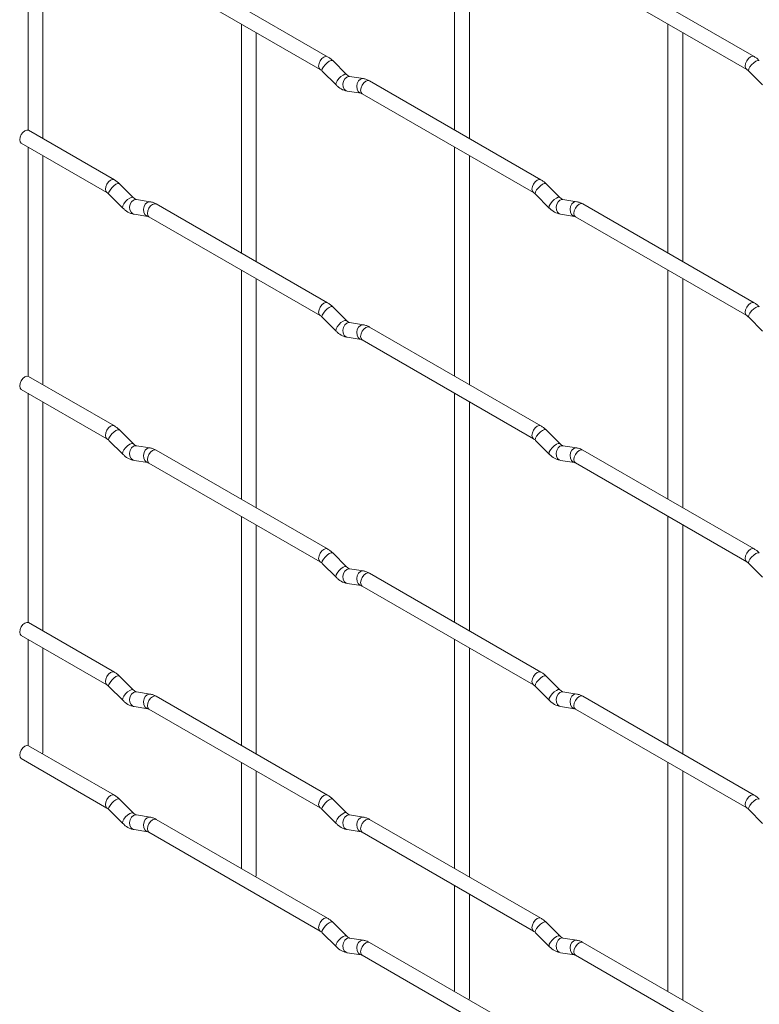
# Paper-space layout 'Layout1' of a CAD drawing. Units: millimetres. Extents: x -885 to 927, y -951 to 1592.
# Drawn here: x -885 to -760, y 53 to 219 of the extents above; entities that cross this region are included whole.
import ezdxf

# ---------------------------------------------------------------- set-up
doc = ezdxf.new("R2010")
doc.units = ezdxf.units.MM

psp = doc.layouts.get("Layout1")

# ---------------------------------------------------------------- linework, layer by layer
at = {"color": 7, "linetype": 'Continuous', "lineweight": 15}
for p, q in [((-883.37, 238.89), (-883.37, 200.28)), ((-880.87, 198.85), (-880.87, 237.45)), ((-811.52, 238.9), (-811.52, 200.3)), ((-809.02, 198.86), (-809.02, 237.45)), ((-832.91, 212.65), (-861.76, 229.31)), ((-761.07, 212.66), (-789.92, 229.31)), ((-863.01, 227.14), (-834.16, 210.49)), ((-791.17, 227.15), (-762.32, 210.49)), ((-847.44, 218.15), (-847.44, 179.56)), ((-775.6, 218.16), (-775.6, 179.57)), ((-844.94, 178.12), (-844.94, 216.71)), ((-773.1, 178.12), (-773.1, 216.72)), ((-829.72, 209.66), (-832.05, 211.98)), ((-833.82, 210.21), (-831.49, 207.89)), ((-829.72, 209.66), (-829.73, 209.67)), ((-826.88, 208.95), (-829.2, 209.31)), ((-761.97, 210.22), (-759.65, 207.9)), ((-796.99, 191.91), (-825.84, 208.57)), ((-829.59, 206.84), (-827.26, 206.48)), ((-827.09, 206.4), (-798.24, 189.75)), ((-868.83, 191.91), (-883.26, 200.24)), ((-884.51, 198.07), (-870.08, 189.74)), ((-883.37, 197.41), (-883.37, 158.8)), ((-880.87, 157.37), (-880.87, 195.97)), ((-811.52, 197.42), (-811.52, 158.82)), ((-809.02, 157.38), (-809.02, 195.97)), ((-865.65, 188.92), (-867.97, 191.24)), ((-793.8, 188.92), (-796.13, 191.24)), ((-869.74, 189.47), (-867.41, 187.15)), ((-797.89, 189.48), (-795.57, 187.15)), ((-865.65, 188.92), (-865.65, 188.93)), ((-862.8, 188.2), (-865.12, 188.57)), ((-832.91, 171.17), (-861.76, 187.83)), ((-793.8, 188.92), (-793.81, 188.93)), ((-790.96, 188.21), (-793.28, 188.58)), ((-761.07, 171.18), (-789.92, 187.83)), ((-865.51, 186.1), (-863.19, 185.73)), ((-793.67, 186.11), (-791.34, 185.74)), ((-863.01, 185.66), (-834.16, 169.01)), ((-791.17, 185.67), (-762.32, 169.01)), ((-847.44, 176.67), (-847.44, 138.08)), ((-775.6, 176.68), (-775.6, 138.09)), ((-844.94, 136.64), (-844.94, 175.23)), ((-773.1, 136.64), (-773.1, 175.24)), ((-829.72, 168.18), (-832.05, 170.5)), ((-833.82, 168.73), (-831.49, 166.41)), ((-829.72, 168.18), (-829.73, 168.19)), ((-826.88, 167.47), (-829.2, 167.83)), ((-761.97, 168.74), (-759.65, 166.42)), ((-796.99, 150.43), (-825.84, 167.09)), ((-829.59, 165.36), (-827.26, 165)), ((-827.09, 164.92), (-798.24, 148.27)), ((-868.83, 150.43), (-883.26, 158.76)), ((-884.51, 156.59), (-870.08, 148.26)), ((-883.37, 155.93), (-883.37, 117.32)), ((-880.87, 115.89), (-880.87, 154.49)), ((-811.52, 155.94), (-811.52, 117.34)), ((-809.02, 115.9), (-809.02, 154.49)), ((-865.65, 147.44), (-867.97, 149.76)), ((-793.8, 147.44), (-796.13, 149.76)), ((-869.74, 147.99), (-867.41, 145.67)), ((-797.89, 147.99), (-795.57, 145.67)), ((-865.65, 147.44), (-865.65, 147.45)), ((-862.8, 146.72), (-865.12, 147.09)), ((-832.91, 129.69), (-861.76, 146.35)), ((-793.8, 147.44), (-793.81, 147.45)), ((-790.96, 146.73), (-793.28, 147.1)), ((-761.07, 129.7), (-789.92, 146.35)), ((-865.51, 144.62), (-863.19, 144.25)), ((-793.67, 144.63), (-791.34, 144.26)), ((-863.01, 144.18), (-834.16, 127.53)), ((-791.17, 144.19), (-762.32, 127.53)), ((-847.44, 135.19), (-847.44, 96.6)), ((-775.6, 135.2), (-775.6, 96.61)), ((-844.94, 95.16), (-844.94, 133.75)), ((-773.1, 95.16), (-773.1, 133.76)), ((-829.72, 126.7), (-832.05, 129.02)), ((-833.82, 127.25), (-831.49, 124.93)), ((-829.72, 126.7), (-829.73, 126.71)), ((-826.88, 125.99), (-829.2, 126.35)), ((-761.97, 127.26), (-759.65, 124.94)), ((-796.99, 108.95), (-825.84, 125.61)), ((-829.59, 123.88), (-827.26, 123.52)), ((-827.09, 123.44), (-798.24, 106.79)), ((-868.83, 108.95), (-883.26, 117.28)), ((-884.51, 115.11), (-870.08, 106.78)), ((-883.37, 114.45), (-883.37, 96.58)), ((-880.87, 95.45), (-880.87, 113.01)), ((-811.52, 114.46), (-811.52, 75.86)), ((-809.02, 74.42), (-809.02, 113.01)), ((-865.65, 105.96), (-867.97, 108.28)), ((-793.8, 105.96), (-796.13, 108.28)), ((-869.74, 106.51), (-867.41, 104.19)), ((-797.89, 106.51), (-795.57, 104.19)), ((-865.65, 105.96), (-865.65, 105.97)), ((-862.8, 105.24), (-865.12, 105.61)), ((-832.91, 88.21), (-861.76, 104.87)), ((-793.8, 105.96), (-793.81, 105.97)), ((-790.96, 105.25), (-793.28, 105.61)), ((-761.07, 88.22), (-789.92, 104.87)), ((-865.51, 103.14), (-863.19, 102.77)), ((-793.67, 103.15), (-791.34, 102.78)), ((-863.01, 102.7), (-834.16, 86.05)), ((-791.17, 102.71), (-762.32, 86.05)), ((-868.83, 88.21), (-883.26, 96.53)), ((-880.94, 95.2), (-880.87, 95.45)), ((-884.51, 94.37), (-870.08, 86.04)), ((-847.44, 93.71), (-847.44, 75.86)), ((-775.6, 93.72), (-775.6, 55.13)), ((-844.94, 74.72), (-844.94, 92.27)), ((-773.1, 53.68), (-773.1, 92.28)), ((-865.65, 85.22), (-867.97, 87.54)), ((-829.72, 85.22), (-832.05, 87.54)), ((-869.74, 85.77), (-867.41, 83.45)), ((-865.65, 85.22), (-865.65, 85.23)), ((-862.8, 84.5), (-865.12, 84.87)), ((-833.82, 85.77), (-831.49, 83.45)), ((-829.72, 85.22), (-829.73, 85.23)), ((-826.88, 84.51), (-829.2, 84.87)), ((-761.97, 85.78), (-759.65, 83.46)), ((-832.91, 67.47), (-861.76, 84.13)), ((-796.99, 67.47), (-825.84, 84.13)), ((-865.51, 82.4), (-863.19, 82.03)), ((-863.01, 81.96), (-834.16, 65.31)), ((-829.59, 82.4), (-827.26, 82.04)), ((-827.09, 81.96), (-798.24, 65.31)), ((-845.02, 74.46), (-844.94, 74.72)), ((-811.52, 72.98), (-811.52, 55.12)), ((-809.02, 53.98), (-809.02, 71.53)), ((-829.72, 64.48), (-832.05, 66.8)), ((-793.8, 64.48), (-796.13, 66.8)), ((-833.82, 65.03), (-831.49, 62.71)), ((-797.89, 65.03), (-795.57, 62.71)), ((-829.72, 64.48), (-829.73, 64.49)), ((-826.88, 63.77), (-829.2, 64.13)), ((-796.99, 46.73), (-825.84, 63.39)), ((-793.8, 64.48), (-793.81, 64.49)), ((-790.96, 63.77), (-793.28, 64.13)), ((-761.07, 46.74), (-789.92, 63.39)), ((-829.59, 61.66), (-827.26, 61.3)), ((-793.67, 61.66), (-791.34, 61.3)), ((-827.09, 61.22), (-798.24, 44.57)), ((-791.17, 61.23), (-762.32, 44.57)), ((-809.1, 53.73), (-809.02, 53.98))]:
    psp.add_line(p, q, dxfattribs=at)
at = {"color": 8, "linetype": 'Continuous', "lineweight": 15, "flags": 128}
for points in [[(-832.91, 212.65), (-833.2, 212.71), (-833.54, 212.59), (-833.88, 212.32), (-834.16, 211.93), (-834.35, 211.49), (-834.42, 211.06), (-834.35, 210.71), (-834.17, 210.49)], [(-761.07, 212.66), (-761.36, 212.71), (-761.7, 212.6), (-762.03, 212.32), (-762.32, 211.94), (-762.51, 211.5), (-762.58, 211.07), (-762.51, 210.71), (-762.32, 210.5)], [(-832.05, 211.98), (-832.09, 212.01), (-832.31, 212.02), (-832.63, 211.88), (-832.99, 211.63), (-833.34, 211.29), (-833.63, 210.93), (-833.82, 210.59), (-833.86, 210.32), (-833.82, 210.21)], [(-760.21, 211.99), (-760.25, 212.02), (-760.47, 212.02), (-760.79, 211.89), (-761.15, 211.63), (-761.5, 211.3), (-761.79, 210.93), (-761.97, 210.59), (-762.02, 210.33), (-761.97, 210.22)], [(-829.73, 209.67), (-829.77, 209.69), (-829.99, 209.7), (-830.3, 209.56), (-830.67, 209.31), (-831.02, 208.97), (-831.31, 208.6), (-831.49, 208.27), (-831.54, 208), (-831.49, 207.89)], [(-829.2, 209.31), (-829.34, 209.32), (-829.7, 209.21), (-830.01, 208.93), (-830.24, 208.52), (-830.33, 208.04), (-830.28, 207.57), (-830.1, 207.17), (-829.81, 206.91), (-829.59, 206.84)], [(-826.88, 208.95), (-827.01, 208.96), (-827.37, 208.85), (-827.69, 208.57), (-827.91, 208.15), (-828, 207.68), (-827.96, 207.2), (-827.77, 206.81), (-827.48, 206.55), (-827.28, 206.48)], [(-825.84, 208.57), (-826.13, 208.63), (-826.47, 208.51), (-826.8, 208.23), (-827.09, 207.85), (-827.28, 207.41), (-827.35, 206.98), (-827.28, 206.63), (-827.09, 206.4), (-827.09, 206.4)], [(-868.83, 191.91), (-869.12, 191.96), (-869.46, 191.85), (-869.8, 191.57), (-870.08, 191.19), (-870.28, 190.74), (-870.34, 190.32), (-870.28, 189.96), (-870.09, 189.75)], [(-867.97, 191.24), (-868.01, 191.27), (-868.24, 191.27), (-868.55, 191.14), (-868.91, 190.88), (-869.26, 190.55), (-869.55, 190.18), (-869.74, 189.84), (-869.79, 189.58), (-869.74, 189.47)], [(-796.99, 191.91), (-797.28, 191.97), (-797.62, 191.85), (-797.95, 191.58), (-798.24, 191.19), (-798.43, 190.75), (-798.5, 190.32), (-798.43, 189.97), (-798.24, 189.75)], [(-796.13, 191.24), (-796.17, 191.28), (-796.39, 191.28), (-796.71, 191.14), (-797.07, 190.89), (-797.42, 190.55), (-797.71, 190.19), (-797.9, 189.85), (-797.94, 189.59), (-797.89, 189.48)], [(-865.65, 188.93), (-865.69, 188.95), (-865.91, 188.95), (-866.23, 188.82), (-866.59, 188.56), (-866.94, 188.23), (-867.23, 187.86), (-867.41, 187.52), (-867.46, 187.26), (-867.41, 187.15)], [(-865.12, 188.57), (-865.26, 188.58), (-865.62, 188.47), (-865.94, 188.19), (-866.16, 187.77), (-866.25, 187.3), (-866.2, 186.82), (-866.02, 186.43), (-865.73, 186.17), (-865.51, 186.1)], [(-862.8, 188.2), (-862.93, 188.21), (-863.3, 188.1), (-863.61, 187.82), (-863.83, 187.41), (-863.92, 186.93), (-863.88, 186.46), (-863.69, 186.06), (-863.4, 185.81), (-863.2, 185.74)], [(-861.76, 187.83), (-862.05, 187.88), (-862.39, 187.76), (-862.73, 187.49), (-863.01, 187.1), (-863.2, 186.66), (-863.27, 186.23), (-863.2, 185.88), (-863.01, 185.66), (-863.01, 185.66)], [(-793.81, 188.93), (-793.85, 188.95), (-794.07, 188.96), (-794.38, 188.82), (-794.74, 188.57), (-795.1, 188.23), (-795.39, 187.87), (-795.57, 187.53), (-795.62, 187.27), (-795.57, 187.15)], [(-793.28, 188.58), (-793.42, 188.58), (-793.78, 188.47), (-794.09, 188.19), (-794.31, 187.78), (-794.41, 187.3), (-794.36, 186.83), (-794.18, 186.44), (-793.89, 186.18), (-793.67, 186.11)], [(-790.96, 188.21), (-791.09, 188.22), (-791.45, 188.11), (-791.77, 187.83), (-791.99, 187.42), (-792.08, 186.94), (-792.03, 186.47), (-791.85, 186.07), (-791.56, 185.81), (-791.36, 185.74)], [(-789.92, 187.83), (-790.21, 187.89), (-790.55, 187.77), (-790.88, 187.5), (-791.17, 187.11), (-791.36, 186.67), (-791.43, 186.24), (-791.36, 185.89), (-791.17, 185.67), (-791.17, 185.67)], [(-832.91, 171.17), (-833.2, 171.23), (-833.54, 171.11), (-833.88, 170.84), (-834.16, 170.45), (-834.35, 170.01), (-834.42, 169.58), (-834.35, 169.23), (-834.17, 169.01)], [(-761.07, 171.18), (-761.36, 171.23), (-761.7, 171.12), (-762.03, 170.84), (-762.32, 170.46), (-762.51, 170.01), (-762.58, 169.59), (-762.51, 169.23), (-762.32, 169.02)], [(-832.05, 170.5), (-832.09, 170.53), (-832.31, 170.54), (-832.63, 170.4), (-832.99, 170.15), (-833.34, 169.81), (-833.63, 169.45), (-833.82, 169.11), (-833.86, 168.84), (-833.82, 168.73)], [(-760.21, 170.51), (-760.25, 170.54), (-760.47, 170.54), (-760.79, 170.41), (-761.15, 170.15), (-761.5, 169.82), (-761.79, 169.45), (-761.97, 169.11), (-762.02, 168.85), (-761.97, 168.74)], [(-829.73, 168.19), (-829.77, 168.21), (-829.99, 168.22), (-830.3, 168.08), (-830.67, 167.83), (-831.02, 167.49), (-831.31, 167.12), (-831.49, 166.79), (-831.54, 166.52), (-831.49, 166.41)], [(-829.2, 167.83), (-829.34, 167.84), (-829.7, 167.73), (-830.01, 167.45), (-830.24, 167.04), (-830.33, 166.56), (-830.28, 166.09), (-830.1, 165.69), (-829.81, 165.43), (-829.59, 165.36)], [(-826.88, 167.47), (-827.01, 167.48), (-827.37, 167.37), (-827.69, 167.08), (-827.91, 166.67), (-828, 166.2), (-827.96, 165.72), (-827.77, 165.33), (-827.48, 165.07), (-827.28, 165)], [(-825.84, 167.09), (-826.13, 167.15), (-826.47, 167.03), (-826.8, 166.75), (-827.09, 166.37), (-827.28, 165.93), (-827.35, 165.5), (-827.28, 165.14), (-827.09, 164.92), (-827.09, 164.92)], [(-868.83, 150.43), (-869.12, 150.48), (-869.46, 150.37), (-869.8, 150.09), (-870.08, 149.71), (-870.28, 149.26), (-870.34, 148.84), (-870.28, 148.48), (-870.09, 148.26)], [(-867.97, 149.76), (-868.01, 149.79), (-868.24, 149.79), (-868.55, 149.66), (-868.91, 149.4), (-869.26, 149.07), (-869.55, 148.7), (-869.74, 148.36), (-869.79, 148.1), (-869.74, 147.99)], [(-796.99, 150.43), (-797.28, 150.49), (-797.62, 150.37), (-797.95, 150.1), (-798.24, 149.71), (-798.43, 149.27), (-798.5, 148.84), (-798.43, 148.49), (-798.24, 148.27)], [(-796.13, 149.76), (-796.17, 149.79), (-796.39, 149.8), (-796.71, 149.66), (-797.07, 149.41), (-797.42, 149.07), (-797.71, 148.71), (-797.9, 148.37), (-797.94, 148.11), (-797.89, 147.99)], [(-865.65, 147.45), (-865.69, 147.47), (-865.91, 147.47), (-866.23, 147.34), (-866.59, 147.08), (-866.94, 146.75), (-867.23, 146.38), (-867.41, 146.04), (-867.46, 145.78), (-867.41, 145.67)], [(-865.12, 147.09), (-865.26, 147.1), (-865.62, 146.99), (-865.94, 146.71), (-866.16, 146.29), (-866.25, 145.82), (-866.2, 145.34), (-866.02, 144.95), (-865.73, 144.69), (-865.51, 144.62)], [(-862.8, 146.72), (-862.93, 146.73), (-863.3, 146.62), (-863.61, 146.34), (-863.83, 145.93), (-863.92, 145.45), (-863.88, 144.98), (-863.69, 144.58), (-863.4, 144.33), (-863.2, 144.26)], [(-861.76, 146.35), (-862.05, 146.4), (-862.39, 146.28), (-862.73, 146.01), (-863.01, 145.62), (-863.2, 145.18), (-863.27, 144.75), (-863.2, 144.4), (-863.01, 144.18), (-863.01, 144.18)], [(-793.81, 147.45), (-793.85, 147.47), (-794.07, 147.48), (-794.38, 147.34), (-794.74, 147.09), (-795.1, 146.75), (-795.39, 146.39), (-795.57, 146.05), (-795.62, 145.79), (-795.57, 145.67)], [(-793.28, 147.1), (-793.42, 147.1), (-793.78, 146.99), (-794.09, 146.71), (-794.31, 146.3), (-794.41, 145.82), (-794.36, 145.35), (-794.18, 144.96), (-793.89, 144.7), (-793.67, 144.63)], [(-790.96, 146.73), (-791.09, 146.74), (-791.45, 146.63), (-791.77, 146.35), (-791.99, 145.94), (-792.08, 145.46), (-792.03, 144.99), (-791.85, 144.59), (-791.56, 144.33), (-791.36, 144.26)], [(-789.92, 146.35), (-790.21, 146.41), (-790.55, 146.29), (-790.88, 146.02), (-791.17, 145.63), (-791.36, 145.19), (-791.43, 144.76), (-791.36, 144.41), (-791.17, 144.19), (-791.17, 144.19)], [(-832.91, 129.69), (-833.2, 129.75), (-833.54, 129.63), (-833.88, 129.36), (-834.16, 128.97), (-834.35, 128.53), (-834.42, 128.1), (-834.35, 127.75), (-834.17, 127.53)], [(-761.07, 129.7), (-761.36, 129.75), (-761.7, 129.64), (-762.03, 129.36), (-762.32, 128.98), (-762.51, 128.53), (-762.58, 128.11), (-762.51, 127.75), (-762.32, 127.53)], [(-832.05, 129.02), (-832.09, 129.05), (-832.31, 129.06), (-832.63, 128.92), (-832.99, 128.67), (-833.34, 128.33), (-833.63, 127.96), (-833.82, 127.63), (-833.86, 127.36), (-833.82, 127.25)], [(-760.21, 129.03), (-760.25, 129.06), (-760.47, 129.06), (-760.79, 128.93), (-761.15, 128.67), (-761.5, 128.34), (-761.79, 127.97), (-761.97, 127.63), (-762.02, 127.37), (-761.97, 127.26)], [(-829.73, 126.71), (-829.77, 126.73), (-829.99, 126.74), (-830.3, 126.6), (-830.67, 126.34), (-831.02, 126.01), (-831.31, 125.64), (-831.49, 125.31), (-831.54, 125.04), (-831.49, 124.93)], [(-829.2, 126.35), (-829.34, 126.36), (-829.7, 126.25), (-830.01, 125.97), (-830.24, 125.56), (-830.33, 125.08), (-830.28, 124.61), (-830.1, 124.21), (-829.81, 123.95), (-829.59, 123.88)], [(-826.88, 125.99), (-827.01, 126), (-827.37, 125.89), (-827.69, 125.6), (-827.91, 125.19), (-828, 124.72), (-827.96, 124.24), (-827.77, 123.85), (-827.48, 123.59), (-827.28, 123.52)], [(-825.84, 125.61), (-826.13, 125.66), (-826.47, 125.55), (-826.8, 125.27), (-827.09, 124.89), (-827.28, 124.45), (-827.35, 124.02), (-827.28, 123.66), (-827.09, 123.44), (-827.09, 123.44)], [(-868.83, 108.95), (-869.12, 109), (-869.46, 108.89), (-869.8, 108.61), (-870.08, 108.23), (-870.28, 107.78), (-870.34, 107.35), (-870.28, 107), (-870.09, 106.78)], [(-867.97, 108.28), (-868.01, 108.31), (-868.24, 108.31), (-868.55, 108.18), (-868.91, 107.92), (-869.26, 107.59), (-869.55, 107.22), (-869.74, 106.88), (-869.79, 106.62), (-869.74, 106.51)], [(-796.99, 108.95), (-797.28, 109.01), (-797.62, 108.89), (-797.95, 108.62), (-798.24, 108.23), (-798.43, 107.79), (-798.5, 107.36), (-798.43, 107.01), (-798.24, 106.79)], [(-796.13, 108.28), (-796.17, 108.31), (-796.39, 108.32), (-796.71, 108.18), (-797.07, 107.93), (-797.42, 107.59), (-797.71, 107.23), (-797.9, 106.89), (-797.94, 106.63), (-797.89, 106.51)], [(-865.65, 105.97), (-865.69, 105.99), (-865.91, 105.99), (-866.23, 105.86), (-866.59, 105.6), (-866.94, 105.27), (-867.23, 104.9), (-867.41, 104.56), (-867.46, 104.3), (-867.41, 104.19)], [(-865.12, 105.61), (-865.26, 105.62), (-865.62, 105.51), (-865.94, 105.23), (-866.16, 104.81), (-866.25, 104.34), (-866.2, 103.86), (-866.02, 103.47), (-865.73, 103.21), (-865.51, 103.14)], [(-862.8, 105.24), (-862.93, 105.25), (-863.3, 105.14), (-863.61, 104.86), (-863.83, 104.45), (-863.92, 103.97), (-863.88, 103.5), (-863.69, 103.1), (-863.4, 102.85), (-863.2, 102.78)], [(-861.76, 104.87), (-862.05, 104.92), (-862.39, 104.8), (-862.73, 104.53), (-863.01, 104.14), (-863.2, 103.7), (-863.27, 103.27), (-863.2, 102.92), (-863.01, 102.7), (-863.01, 102.7)], [(-793.81, 105.97), (-793.85, 105.99), (-794.07, 106), (-794.38, 105.86), (-794.74, 105.61), (-795.1, 105.27), (-795.39, 104.91), (-795.57, 104.57), (-795.62, 104.31), (-795.57, 104.19)], [(-793.28, 105.61), (-793.42, 105.62), (-793.78, 105.51), (-794.09, 105.23), (-794.31, 104.82), (-794.41, 104.34), (-794.36, 103.87), (-794.18, 103.47), (-793.89, 103.22), (-793.67, 103.15)], [(-790.96, 105.25), (-791.09, 105.26), (-791.45, 105.15), (-791.77, 104.87), (-791.99, 104.46), (-792.08, 103.98), (-792.03, 103.51), (-791.85, 103.11), (-791.56, 102.85), (-791.36, 102.78)], [(-789.92, 104.87), (-790.21, 104.93), (-790.55, 104.81), (-790.88, 104.54), (-791.17, 104.15), (-791.36, 103.71), (-791.43, 103.28), (-791.36, 102.93), (-791.17, 102.71), (-791.17, 102.71)], [(-868.83, 88.21), (-869.12, 88.26), (-869.46, 88.15), (-869.8, 87.87), (-870.08, 87.49), (-870.28, 87.04), (-870.34, 86.61), (-870.28, 86.26), (-870.09, 86.04)], [(-832.91, 88.21), (-833.2, 88.27), (-833.54, 88.15), (-833.88, 87.88), (-834.16, 87.49), (-834.35, 87.05), (-834.42, 86.62), (-834.35, 86.27), (-834.17, 86.05)], [(-761.07, 88.22), (-761.36, 88.27), (-761.7, 88.16), (-762.03, 87.88), (-762.32, 87.5), (-762.51, 87.05), (-762.58, 86.62), (-762.51, 86.27), (-762.32, 86.05)], [(-867.97, 87.54), (-868.01, 87.57), (-868.24, 87.57), (-868.55, 87.44), (-868.91, 87.18), (-869.26, 86.85), (-869.55, 86.48), (-869.74, 86.14), (-869.79, 85.88), (-869.74, 85.77)], [(-832.05, 87.54), (-832.09, 87.57), (-832.31, 87.58), (-832.63, 87.44), (-832.99, 87.19), (-833.34, 86.85), (-833.63, 86.48), (-833.82, 86.15), (-833.86, 85.88), (-833.82, 85.77)], [(-760.21, 87.55), (-760.25, 87.58), (-760.47, 87.58), (-760.79, 87.45), (-761.15, 87.19), (-761.5, 86.86), (-761.79, 86.49), (-761.97, 86.15), (-762.02, 85.89), (-761.97, 85.78)], [(-865.65, 85.23), (-865.69, 85.25), (-865.91, 85.25), (-866.23, 85.12), (-866.59, 84.86), (-866.94, 84.53), (-867.23, 84.16), (-867.41, 83.82), (-867.46, 83.56), (-867.41, 83.45)], [(-865.12, 84.87), (-865.26, 84.88), (-865.62, 84.77), (-865.94, 84.49), (-866.16, 84.07), (-866.25, 83.6), (-866.2, 83.12), (-866.02, 82.73), (-865.73, 82.47), (-865.51, 82.4)], [(-829.73, 85.23), (-829.77, 85.25), (-829.99, 85.26), (-830.3, 85.12), (-830.67, 84.86), (-831.02, 84.53), (-831.31, 84.16), (-831.49, 83.82), (-831.54, 83.56), (-831.49, 83.45)], [(-829.2, 84.87), (-829.34, 84.88), (-829.7, 84.77), (-830.01, 84.49), (-830.24, 84.08), (-830.33, 83.6), (-830.28, 83.13), (-830.1, 82.73), (-829.81, 82.47), (-829.59, 82.4)], [(-862.8, 84.5), (-862.93, 84.51), (-863.3, 84.4), (-863.61, 84.12), (-863.83, 83.71), (-863.92, 83.23), (-863.88, 82.76), (-863.69, 82.36), (-863.4, 82.11), (-863.2, 82.04)], [(-861.76, 84.13), (-862.05, 84.18), (-862.39, 84.06), (-862.73, 83.79), (-863.01, 83.4), (-863.2, 82.96), (-863.27, 82.53), (-863.2, 82.18), (-863.01, 81.96), (-863.01, 81.96)], [(-826.88, 84.51), (-827.01, 84.51), (-827.37, 84.41), (-827.69, 84.12), (-827.91, 83.71), (-828, 83.23), (-827.96, 82.76), (-827.77, 82.37), (-827.48, 82.11), (-827.28, 82.04)], [(-825.84, 84.13), (-826.13, 84.18), (-826.47, 84.07), (-826.8, 83.79), (-827.09, 83.41), (-827.28, 82.97), (-827.35, 82.54), (-827.28, 82.18), (-827.09, 81.96), (-827.09, 81.96)], [(-832.91, 67.47), (-833.2, 67.53), (-833.54, 67.41), (-833.88, 67.14), (-834.16, 66.75), (-834.35, 66.31), (-834.42, 65.88), (-834.35, 65.53), (-834.17, 65.31)], [(-832.05, 66.8), (-832.09, 66.83), (-832.31, 66.84), (-832.63, 66.7), (-832.99, 66.45), (-833.34, 66.11), (-833.63, 65.74), (-833.82, 65.41), (-833.86, 65.14), (-833.82, 65.03)], [(-796.99, 67.47), (-797.28, 67.53), (-797.62, 67.41), (-797.95, 67.14), (-798.24, 66.75), (-798.43, 66.31), (-798.5, 65.88), (-798.43, 65.53), (-798.24, 65.31)], [(-796.13, 66.8), (-796.17, 66.83), (-796.39, 66.84), (-796.71, 66.7), (-797.07, 66.45), (-797.42, 66.11), (-797.71, 65.75), (-797.9, 65.41), (-797.94, 65.15), (-797.89, 65.03)], [(-829.73, 64.49), (-829.77, 64.51), (-829.99, 64.51), (-830.3, 64.38), (-830.67, 64.12), (-831.02, 63.79), (-831.31, 63.42), (-831.49, 63.08), (-831.54, 62.82), (-831.49, 62.71)], [(-829.2, 64.13), (-829.34, 64.14), (-829.7, 64.03), (-830.01, 63.75), (-830.24, 63.34), (-830.33, 62.86), (-830.28, 62.39), (-830.1, 61.99), (-829.81, 61.73), (-829.59, 61.66)], [(-826.88, 63.77), (-827.01, 63.77), (-827.37, 63.67), (-827.69, 63.38), (-827.91, 62.97), (-828, 62.49), (-827.96, 62.02), (-827.77, 61.63), (-827.48, 61.37), (-827.28, 61.3)], [(-825.84, 63.39), (-826.13, 63.44), (-826.47, 63.33), (-826.8, 63.05), (-827.09, 62.67), (-827.28, 62.23), (-827.35, 61.8), (-827.28, 61.44), (-827.09, 61.22), (-827.09, 61.22)], [(-793.81, 64.49), (-793.85, 64.51), (-794.07, 64.52), (-794.38, 64.38), (-794.74, 64.13), (-795.1, 63.79), (-795.39, 63.43), (-795.57, 63.09), (-795.62, 62.83), (-795.57, 62.71)], [(-793.28, 64.13), (-793.42, 64.14), (-793.78, 64.03), (-794.09, 63.75), (-794.31, 63.34), (-794.41, 62.86), (-794.36, 62.39), (-794.18, 61.99), (-793.89, 61.74), (-793.67, 61.66)], [(-790.96, 63.77), (-791.09, 63.78), (-791.45, 63.67), (-791.77, 63.39), (-791.99, 62.98), (-792.08, 62.5), (-792.03, 62.03), (-791.85, 61.63), (-791.56, 61.37), (-791.36, 61.3)], [(-789.92, 63.39), (-790.21, 63.45), (-790.55, 63.33), (-790.88, 63.06), (-791.17, 62.67), (-791.36, 62.23), (-791.43, 61.8), (-791.36, 61.45), (-791.17, 61.23), (-791.17, 61.23)]]:
    psp.add_lwpolyline(points, dxfattribs=at)
at = {"color": 7, "linetype": 'Continuous', "lineweight": 15, "flags": 128}
for points in [[(-883.26, 200.24), (-883.55, 200.29), (-883.88, 200.17), (-884.22, 199.9), (-884.51, 199.51), (-884.7, 199.07), (-884.77, 198.64), (-884.7, 198.29), (-884.51, 198.07), (-884.51, 198.07)], [(-883.26, 158.76), (-883.55, 158.81), (-883.88, 158.69), (-884.22, 158.42), (-884.51, 158.03), (-884.7, 157.59), (-884.77, 157.16), (-884.7, 156.81), (-884.51, 156.59), (-884.51, 156.59)], [(-883.26, 117.28), (-883.55, 117.33), (-883.88, 117.21), (-884.22, 116.94), (-884.51, 116.55), (-884.7, 116.11), (-884.77, 115.68), (-884.7, 115.33), (-884.51, 115.11), (-884.51, 115.11)], [(-883.26, 96.53), (-883.55, 96.59), (-883.88, 96.47), (-884.22, 96.2), (-884.51, 95.81), (-884.7, 95.37), (-884.77, 94.94), (-884.7, 94.59), (-884.51, 94.37), (-884.51, 94.37)]]:
    psp.add_lwpolyline(points, dxfattribs=at)
at = {"color": 7, "linetype": 'Continuous', "lineweight": 15}
for points, knots in [([(-832.05, 211.98), (-832.19, 212.11), (-832.46, 212.37), (-832.77, 212.56), (-832.91, 212.65)], [0, 0, 0, 0, 0.520084, 1, 1, 1, 1]), ([(-760.21, 211.99), (-760.35, 212.12), (-760.62, 212.38), (-760.93, 212.57), (-761.07, 212.66)], [0, 0, 0, 0, 0.520084, 1, 1, 1, 1]), ([(-834.16, 210.49), (-834.11, 210.45), (-834, 210.39), (-833.88, 210.27), (-833.82, 210.21)], [0, 0, 0, 0, 0.524096, 1, 1, 1, 1]), ([(-829.2, 209.31), (-829.22, 209.32), (-829.25, 209.32), (-829.44, 209.41), (-829.63, 209.57), (-829.72, 209.66)], [0, 0, 0, 0, 0.269975, 0.608171, 1, 1, 1, 1]), ([(-762.32, 210.49), (-762.26, 210.46), (-762.16, 210.39), (-762.03, 210.27), (-761.97, 210.22)], [0, 0, 0, 0, 0.524096, 1, 1, 1, 1]), ([(-831.49, 207.89), (-831.35, 207.76), (-830.93, 207.38), (-830.29, 207), (-829.78, 206.88), (-829.59, 206.84)], [0, 0, 0, 0, 0.2515305, 0.7290949, 1, 1, 1, 1]), ([(-825.84, 208.57), (-826.01, 208.66), (-826.35, 208.84), (-826.7, 208.91), (-826.88, 208.95)], [0, 0, 0, 0, 0.514814, 1, 1, 1, 1]), ([(-827.26, 206.48), (-827.25, 206.48), (-827.23, 206.47), (-827.13, 206.43), (-827.09, 206.4)], [0, 0, 0, 0, 0.533867, 1, 1, 1, 1]), ([(-867.97, 191.24), (-868.11, 191.37), (-868.39, 191.63), (-868.69, 191.82), (-868.83, 191.91)], [0, 0, 0, 0, 0.520084, 1, 1, 1, 1]), ([(-796.13, 191.24), (-796.27, 191.38), (-796.54, 191.63), (-796.85, 191.82), (-796.99, 191.91)], [0, 0, 0, 0, 0.520084, 1, 1, 1, 1]), ([(-870.08, 189.74), (-870.03, 189.71), (-869.92, 189.64), (-869.8, 189.52), (-869.74, 189.47)], [0, 0, 0, 0, 0.524096, 1, 1, 1, 1]), ([(-798.24, 189.75), (-798.19, 189.72), (-798.08, 189.65), (-797.95, 189.53), (-797.89, 189.48)], [0, 0, 0, 0, 0.524096, 1, 1, 1, 1]), ([(-865.12, 188.57), (-865.14, 188.57), (-865.17, 188.58), (-865.36, 188.67), (-865.55, 188.83), (-865.65, 188.92)], [0, 0, 0, 0, 0.269975, 0.608171, 1, 1, 1, 1]), ([(-861.76, 187.83), (-861.93, 187.92), (-862.27, 188.09), (-862.63, 188.17), (-862.8, 188.2)], [0, 0, 0, 0, 0.514814, 1, 1, 1, 1]), ([(-793.28, 188.58), (-793.3, 188.58), (-793.33, 188.58), (-793.52, 188.67), (-793.7, 188.84), (-793.8, 188.92)], [0, 0, 0, 0, 0.269975, 0.608171, 1, 1, 1, 1]), ([(-789.92, 187.83), (-790.09, 187.92), (-790.43, 188.1), (-790.78, 188.17), (-790.96, 188.21)], [0, 0, 0, 0, 0.514814, 1, 1, 1, 1]), ([(-867.41, 187.15), (-867.27, 187.02), (-866.86, 186.63), (-866.21, 186.26), (-865.7, 186.14), (-865.51, 186.1)], [0, 0, 0, 0, 0.2515305, 0.7290949, 1, 1, 1, 1]), ([(-795.57, 187.15), (-795.43, 187.02), (-795.01, 186.64), (-794.37, 186.26), (-793.86, 186.15), (-793.67, 186.11)], [0, 0, 0, 0, 0.2515305, 0.7290949, 1, 1, 1, 1]), ([(-863.19, 185.73), (-863.17, 185.73), (-863.15, 185.73), (-863.06, 185.68), (-863.01, 185.66)], [0, 0, 0, 0, 0.533867, 1, 1, 1, 1]), ([(-791.34, 185.74), (-791.33, 185.74), (-791.31, 185.74), (-791.21, 185.69), (-791.17, 185.67)], [0, 0, 0, 0, 0.533867, 1, 1, 1, 1]), ([(-832.05, 170.5), (-832.19, 170.63), (-832.46, 170.89), (-832.77, 171.08), (-832.91, 171.17)], [0, 0, 0, 0, 0.520084, 1, 1, 1, 1]), ([(-760.21, 170.51), (-760.35, 170.64), (-760.62, 170.9), (-760.93, 171.09), (-761.07, 171.18)], [0, 0, 0, 0, 0.520084, 1, 1, 1, 1]), ([(-834.16, 169.01), (-834.11, 168.97), (-834, 168.91), (-833.88, 168.79), (-833.82, 168.73)], [0, 0, 0, 0, 0.524096, 1, 1, 1, 1]), ([(-829.2, 167.83), (-829.22, 167.83), (-829.25, 167.84), (-829.44, 167.93), (-829.63, 168.09), (-829.72, 168.18)], [0, 0, 0, 0, 0.269975, 0.608171, 1, 1, 1, 1]), ([(-762.32, 169.01), (-762.26, 168.98), (-762.16, 168.91), (-762.03, 168.79), (-761.97, 168.74)], [0, 0, 0, 0, 0.524096, 1, 1, 1, 1]), ([(-831.49, 166.41), (-831.35, 166.28), (-830.93, 165.9), (-830.29, 165.52), (-829.78, 165.4), (-829.59, 165.36)], [0, 0, 0, 0, 0.2515305, 0.7290949, 1, 1, 1, 1]), ([(-825.84, 167.09), (-826.01, 167.18), (-826.35, 167.36), (-826.7, 167.43), (-826.88, 167.47)], [0, 0, 0, 0, 0.514814, 1, 1, 1, 1]), ([(-827.26, 165), (-827.25, 165), (-827.23, 164.99), (-827.13, 164.95), (-827.09, 164.92)], [0, 0, 0, 0, 0.533867, 1, 1, 1, 1]), ([(-867.97, 149.76), (-868.11, 149.89), (-868.39, 150.15), (-868.69, 150.34), (-868.83, 150.43)], [0, 0, 0, 0, 0.520084, 1, 1, 1, 1]), ([(-796.13, 149.76), (-796.27, 149.9), (-796.54, 150.15), (-796.85, 150.34), (-796.99, 150.43)], [0, 0, 0, 0, 0.520084, 1, 1, 1, 1]), ([(-870.08, 148.26), (-870.03, 148.23), (-869.92, 148.16), (-869.8, 148.04), (-869.74, 147.99)], [0, 0, 0, 0, 0.524096, 1, 1, 1, 1]), ([(-798.24, 148.27), (-798.19, 148.23), (-798.08, 148.17), (-797.95, 148.05), (-797.89, 147.99)], [0, 0, 0, 0, 0.524096, 1, 1, 1, 1]), ([(-865.12, 147.09), (-865.14, 147.09), (-865.17, 147.1), (-865.36, 147.19), (-865.55, 147.35), (-865.65, 147.44)], [0, 0, 0, 0, 0.269975, 0.608171, 1, 1, 1, 1]), ([(-861.76, 146.35), (-861.93, 146.44), (-862.27, 146.61), (-862.63, 146.69), (-862.8, 146.72)], [0, 0, 0, 0, 0.514814, 1, 1, 1, 1]), ([(-793.28, 147.1), (-793.3, 147.1), (-793.33, 147.1), (-793.52, 147.19), (-793.7, 147.36), (-793.8, 147.44)], [0, 0, 0, 0, 0.269975, 0.608171, 1, 1, 1, 1]), ([(-789.92, 146.35), (-790.09, 146.44), (-790.43, 146.62), (-790.78, 146.69), (-790.96, 146.73)], [0, 0, 0, 0, 0.514814, 1, 1, 1, 1]), ([(-867.41, 145.67), (-867.27, 145.54), (-866.86, 145.15), (-866.21, 144.78), (-865.7, 144.66), (-865.51, 144.62)], [0, 0, 0, 0, 0.2515305, 0.7290949, 1, 1, 1, 1]), ([(-795.57, 145.67), (-795.43, 145.54), (-795.01, 145.16), (-794.37, 144.78), (-793.86, 144.67), (-793.67, 144.63)], [0, 0, 0, 0, 0.2515305, 0.7290949, 1, 1, 1, 1]), ([(-863.19, 144.25), (-863.17, 144.25), (-863.15, 144.25), (-863.06, 144.2), (-863.01, 144.18)], [0, 0, 0, 0, 0.533867, 1, 1, 1, 1]), ([(-791.34, 144.26), (-791.33, 144.26), (-791.31, 144.26), (-791.21, 144.21), (-791.17, 144.19)], [0, 0, 0, 0, 0.533867, 1, 1, 1, 1]), ([(-832.05, 129.02), (-832.19, 129.15), (-832.46, 129.41), (-832.77, 129.6), (-832.91, 129.69)], [0, 0, 0, 0, 0.520084, 1, 1, 1, 1]), ([(-760.21, 129.03), (-760.35, 129.16), (-760.62, 129.42), (-760.93, 129.61), (-761.07, 129.7)], [0, 0, 0, 0, 0.520084, 1, 1, 1, 1]), ([(-834.16, 127.53), (-834.11, 127.49), (-834, 127.43), (-833.88, 127.31), (-833.82, 127.25)], [0, 0, 0, 0, 0.524096, 1, 1, 1, 1]), ([(-829.2, 126.35), (-829.22, 126.35), (-829.25, 126.36), (-829.44, 126.45), (-829.63, 126.61), (-829.72, 126.7)], [0, 0, 0, 0, 0.269975, 0.608171, 1, 1, 1, 1]), ([(-762.32, 127.53), (-762.26, 127.5), (-762.16, 127.43), (-762.03, 127.31), (-761.97, 127.26)], [0, 0, 0, 0, 0.524096, 1, 1, 1, 1]), ([(-831.49, 124.93), (-831.35, 124.8), (-830.93, 124.42), (-830.29, 124.04), (-829.78, 123.92), (-829.59, 123.88)], [0, 0, 0, 0, 0.2515305, 0.7290949, 1, 1, 1, 1]), ([(-825.84, 125.61), (-826.01, 125.7), (-826.35, 125.88), (-826.7, 125.95), (-826.88, 125.99)], [0, 0, 0, 0, 0.514814, 1, 1, 1, 1]), ([(-827.26, 123.52), (-827.25, 123.52), (-827.23, 123.51), (-827.13, 123.47), (-827.09, 123.44)], [0, 0, 0, 0, 0.533867, 1, 1, 1, 1]), ([(-867.97, 108.28), (-868.11, 108.41), (-868.39, 108.67), (-868.69, 108.86), (-868.83, 108.95)], [0, 0, 0, 0, 0.520084, 1, 1, 1, 1]), ([(-796.13, 108.28), (-796.27, 108.42), (-796.54, 108.67), (-796.85, 108.86), (-796.99, 108.95)], [0, 0, 0, 0, 0.520084, 1, 1, 1, 1]), ([(-870.08, 106.78), (-870.03, 106.75), (-869.92, 106.68), (-869.8, 106.56), (-869.74, 106.51)], [0, 0, 0, 0, 0.524096, 1, 1, 1, 1]), ([(-798.24, 106.79), (-798.19, 106.75), (-798.08, 106.69), (-797.95, 106.57), (-797.89, 106.51)], [0, 0, 0, 0, 0.524096, 1, 1, 1, 1]), ([(-865.12, 105.61), (-865.14, 105.61), (-865.17, 105.62), (-865.36, 105.7), (-865.55, 105.87), (-865.65, 105.96)], [0, 0, 0, 0, 0.269975, 0.608171, 1, 1, 1, 1]), ([(-861.76, 104.87), (-861.93, 104.96), (-862.27, 105.13), (-862.63, 105.21), (-862.8, 105.24)], [0, 0, 0, 0, 0.514814, 1, 1, 1, 1]), ([(-793.28, 105.61), (-793.3, 105.62), (-793.33, 105.62), (-793.52, 105.71), (-793.7, 105.88), (-793.8, 105.96)], [0, 0, 0, 0, 0.269975, 0.608171, 1, 1, 1, 1]), ([(-789.92, 104.87), (-790.09, 104.96), (-790.43, 105.14), (-790.78, 105.21), (-790.96, 105.25)], [0, 0, 0, 0, 0.514814, 1, 1, 1, 1]), ([(-867.41, 104.19), (-867.27, 104.06), (-866.86, 103.67), (-866.21, 103.3), (-865.7, 103.18), (-865.51, 103.14)], [0, 0, 0, 0, 0.2515305, 0.7290949, 1, 1, 1, 1]), ([(-795.57, 104.19), (-795.43, 104.06), (-795.01, 103.68), (-794.37, 103.3), (-793.86, 103.19), (-793.67, 103.15)], [0, 0, 0, 0, 0.2515305, 0.7290949, 1, 1, 1, 1]), ([(-863.19, 102.77), (-863.17, 102.77), (-863.15, 102.77), (-863.06, 102.72), (-863.01, 102.7)], [0, 0, 0, 0, 0.533867, 1, 1, 1, 1]), ([(-791.34, 102.78), (-791.33, 102.78), (-791.31, 102.78), (-791.21, 102.73), (-791.17, 102.71)], [0, 0, 0, 0, 0.533867, 1, 1, 1, 1]), ([(-867.97, 87.54), (-868.11, 87.67), (-868.39, 87.93), (-868.69, 88.12), (-868.83, 88.21)], [0, 0, 0, 0, 0.520084, 1, 1, 1, 1]), ([(-832.05, 87.54), (-832.19, 87.67), (-832.46, 87.93), (-832.77, 88.12), (-832.91, 88.21)], [0, 0, 0, 0, 0.520084, 1, 1, 1, 1]), ([(-760.21, 87.55), (-760.35, 87.68), (-760.62, 87.94), (-760.93, 88.13), (-761.07, 88.22)], [0, 0, 0, 0, 0.520084, 1, 1, 1, 1]), ([(-870.08, 86.04), (-870.03, 86.01), (-869.92, 85.94), (-869.8, 85.82), (-869.74, 85.77)], [0, 0, 0, 0, 0.524096, 1, 1, 1, 1]), ([(-865.12, 84.87), (-865.14, 84.87), (-865.17, 84.88), (-865.36, 84.96), (-865.55, 85.13), (-865.65, 85.22)], [0, 0, 0, 0, 0.269975, 0.608171, 1, 1, 1, 1]), ([(-834.16, 86.05), (-834.11, 86.01), (-834, 85.94), (-833.88, 85.83), (-833.82, 85.77)], [0, 0, 0, 0, 0.524096, 1, 1, 1, 1]), ([(-829.2, 84.87), (-829.22, 84.87), (-829.25, 84.88), (-829.44, 84.97), (-829.63, 85.13), (-829.72, 85.22)], [0, 0, 0, 0, 0.269975, 0.608171, 1, 1, 1, 1]), ([(-762.32, 86.05), (-762.26, 86.02), (-762.16, 85.95), (-762.03, 85.83), (-761.97, 85.78)], [0, 0, 0, 0, 0.524096, 1, 1, 1, 1]), ([(-867.41, 83.45), (-867.27, 83.32), (-866.86, 82.93), (-866.21, 82.56), (-865.7, 82.44), (-865.51, 82.4)], [0, 0, 0, 0, 0.25153, 0.729095, 1, 1, 1, 1]), ([(-861.76, 84.13), (-861.93, 84.22), (-862.27, 84.39), (-862.63, 84.47), (-862.8, 84.5)], [0, 0, 0, 0, 0.514814, 1, 1, 1, 1]), ([(-831.49, 83.45), (-831.35, 83.32), (-830.93, 82.94), (-830.29, 82.56), (-829.78, 82.44), (-829.59, 82.4)], [0, 0, 0, 0, 0.2515305, 0.7290949, 1, 1, 1, 1]), ([(-825.84, 84.13), (-826.01, 84.22), (-826.35, 84.39), (-826.7, 84.47), (-826.88, 84.51)], [0, 0, 0, 0, 0.514814, 1, 1, 1, 1]), ([(-863.19, 82.03), (-863.17, 82.03), (-863.15, 82.03), (-863.06, 81.98), (-863.01, 81.96)], [0, 0, 0, 0, 0.533867, 1, 1, 1, 1]), ([(-827.26, 82.04), (-827.25, 82.04), (-827.23, 82.03), (-827.13, 81.99), (-827.09, 81.96)], [0, 0, 0, 0, 0.533867, 1, 1, 1, 1]), ([(-832.05, 66.8), (-832.19, 66.93), (-832.46, 67.19), (-832.77, 67.38), (-832.91, 67.47)], [0, 0, 0, 0, 0.520084, 1, 1, 1, 1]), ([(-796.13, 66.8), (-796.27, 66.94), (-796.54, 67.19), (-796.85, 67.38), (-796.99, 67.47)], [0, 0, 0, 0, 0.520084, 1, 1, 1, 1]), ([(-834.16, 65.31), (-834.11, 65.27), (-834, 65.2), (-833.88, 65.09), (-833.82, 65.03)], [0, 0, 0, 0, 0.524096, 1, 1, 1, 1]), ([(-798.24, 65.31), (-798.19, 65.27), (-798.08, 65.21), (-797.95, 65.09), (-797.89, 65.03)], [0, 0, 0, 0, 0.524096, 1, 1, 1, 1]), ([(-829.2, 64.13), (-829.22, 64.13), (-829.25, 64.14), (-829.44, 64.23), (-829.63, 64.39), (-829.72, 64.48)], [0, 0, 0, 0, 0.269975, 0.608171, 1, 1, 1, 1]), ([(-825.84, 63.39), (-826.01, 63.48), (-826.35, 63.65), (-826.7, 63.73), (-826.88, 63.77)], [0, 0, 0, 0, 0.514814, 1, 1, 1, 1]), ([(-793.28, 64.13), (-793.3, 64.14), (-793.33, 64.14), (-793.52, 64.23), (-793.7, 64.4), (-793.8, 64.48)], [0, 0, 0, 0, 0.269975, 0.608171, 1, 1, 1, 1]), ([(-789.92, 63.39), (-790.09, 63.48), (-790.43, 63.66), (-790.78, 63.73), (-790.96, 63.77)], [0, 0, 0, 0, 0.514814, 1, 1, 1, 1]), ([(-831.49, 62.71), (-831.35, 62.58), (-830.93, 62.2), (-830.29, 61.82), (-829.78, 61.7), (-829.59, 61.66)], [0, 0, 0, 0, 0.25153, 0.729095, 1, 1, 1, 1]), ([(-795.57, 62.71), (-795.43, 62.58), (-795.01, 62.2), (-794.37, 61.82), (-793.86, 61.71), (-793.67, 61.66)], [0, 0, 0, 0, 0.2515305, 0.7290949, 1, 1, 1, 1]), ([(-827.26, 61.3), (-827.25, 61.3), (-827.23, 61.29), (-827.13, 61.25), (-827.09, 61.22)], [0, 0, 0, 0, 0.533867, 1, 1, 1, 1]), ([(-791.34, 61.3), (-791.33, 61.3), (-791.31, 61.3), (-791.21, 61.25), (-791.17, 61.23)], [0, 0, 0, 0, 0.533867, 1, 1, 1, 1])]:
    psp.add_open_spline(points, degree=3, knots=knots, dxfattribs=at)

doc.saveas('drawing.dxf')
